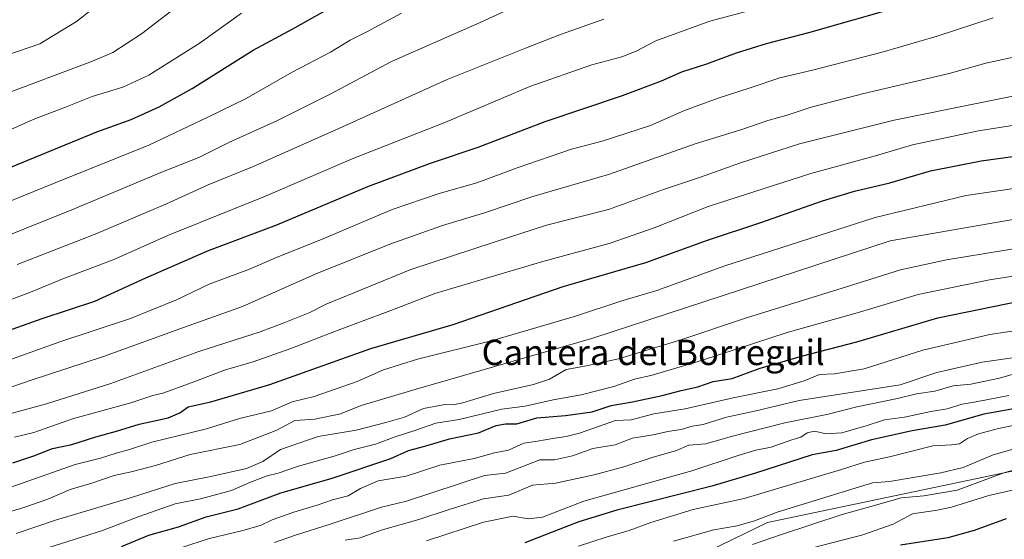
# Model space of a CAD drawing. Units: metres. Extents: x 658670 to 662106, y 4727940 to 4730332.
# Drawn here: x 660075 to 660386, y 4728462 to 4728626 of the extents above; entities that cross this region are included whole.
import ezdxf
from ezdxf.enums import TextEntityAlignment as Align

# ---------------------------------------------------------------- set-up
doc = ezdxf.new("R2010")
doc.units = ezdxf.units.M
doc.header["$MEASUREMENT"] = 0
for name, color, linetype, lineweight in [('Comarca', 2, 'Continuous', 13), ('Comarca CxS', 133, 'Continuous', 0), ('Curva de nivel maestra', 36, 'Continuous', 30), ('Curva de nivel normal', 36, 'Continuous', 0), ('Entidad de ámbito territorial', 19, 'Continuous', 0), ('Entidad de ámbito territorial CxS', 92, 'Continuous', 0), ('Municipio', 9, 'Continuous', 13), ('Municipio CxS', 142, 'Continuous', 0), ('Texto cartográfico', 19, 'Continuous', 0)]:
    doc.layers.add(name, color=color, linetype=linetype, lineweight=lineweight)
doc.styles.add('Arial', font='txt', dxfattribs={"height": 0.2})

# ---------------------------------------------------------------- blocks, each defined once
blk = doc.blocks.new('*U168')
at = {"layer": 'Curva de nivel normal', "color": 36, "linetype": 'Continuous', "lineweight": 0}
blk.add_polyline3d([(660068.89, 4728601.68, 1215), (660098.08, 4728612.64, 1215), (660104.41, 4728615.41, 1215), (660113.46, 4728621.3, 1215), (660132.43, 4728635.86, 1215)], dxfattribs=at)
blk = doc.blocks.new('*U177')
at = {"layer": 'Curva de nivel normal', "color": 36, "linetype": 'Continuous', "lineweight": 0}
blk.add_polyline3d([(660062.6, 4728554.2, 1235), (660091.56, 4728565.74, 1235), (660119.56, 4728577.48, 1235), (660131.56, 4728582.2, 1235), (660141.07, 4728586.97, 1235), (660156.46, 4728593.95, 1235), (660172.83, 4728602.17, 1235), (660192.42, 4728612.53, 1235), (660220.39, 4728624.86, 1235), (660241.21, 4728634.48, 1235)], dxfattribs=at)
blk = doc.blocks.new('*U200')
at = {"layer": 'Curva de nivel normal', "color": 36, "linetype": 'Continuous', "lineweight": 0}
blk.add_polyline3d([(660067.52, 4728613.34, 1210), (660081.42, 4728618.12, 1210), (660093.02, 4728625.16, 1210), (660110.64, 4728639.05, 1210)], dxfattribs=at)
blk = doc.blocks.new('*U202')
at = {"layer": 'Curva de nivel normal', "color": 36, "linetype": 'Continuous', "lineweight": 0}
blk.add_polyline3d([(660064.55, 4728534.63, 1245), (660078.53, 4728539.76, 1245), (660089.19, 4728544.2, 1245), (660104.58, 4728549.97, 1245), (660122.06, 4728557.74, 1245), (660152.09, 4728569.88, 1245), (660180.47, 4728581.99, 1245), (660209.25, 4728593.3, 1245), (660236.06, 4728604.6, 1245), (660255.56, 4728611.46, 1245), (660265.04, 4728614.01, 1245), (660269.6, 4728615.79, 1245), (660275.79, 4728619.09, 1245), (660292.82, 4728625.23, 1245), (660316.88, 4728631.63, 1245)], dxfattribs=at)
blk = doc.blocks.new('*U210')
at = {"layer": 'Curva de nivel normal', "color": 36, "linetype": 'Continuous', "lineweight": 0}
blk.add_polyline3d([(660060.19, 4728585.73, 1220), (660079.3, 4728594.18, 1220), (660089.56, 4728598.11, 1220), (660097.98, 4728601.44, 1220), (660107.58, 4728604.46, 1220), (660115.87, 4728608.25, 1220), (660132.03, 4728618.41, 1220), (660145.1, 4728627.77, 1220)], dxfattribs=at)
blk = doc.blocks.new('*U215')
at = {"layer": 'Curva de nivel normal', "color": 36, "linetype": 'Continuous', "lineweight": 0}
blk.add_polyline3d([(660070, 4728567.64, 1230), (660085.73, 4728574.07, 1230), (660115.86, 4728586.18, 1230), (660134.45, 4728594.96, 1230), (660146.54, 4728600.85, 1230), (660161.06, 4728609.18, 1230), (660173.12, 4728615.46, 1230), (660179.36, 4728619.22, 1230), (660184.56, 4728621.88, 1230), (660195.56, 4728627.72, 1230)], dxfattribs=at)
blk = doc.blocks.new('*U217')
at = {"layer": 'Curva de nivel normal', "color": 36, "linetype": 'Continuous', "lineweight": 0}
blk.add_polyline3d([(660074.27, 4728548.53, 1240), (660098.89, 4728558.05, 1240), (660121.38, 4728567.6, 1240), (660134.51, 4728573.6, 1240), (660148.5, 4728579.28, 1240), (660175.76, 4728591.36, 1240), (660209.93, 4728606.81, 1240), (660234.69, 4728616.74, 1240), (660245.73, 4728621.06, 1240), (660259.42, 4728625.84, 1240)], dxfattribs=at)
blk = doc.blocks.new('*U227')
at = {"layer": 'Curva de nivel maestra', "color": 36, "linetype": 'Continuous', "lineweight": 30}
blk.add_polyline3d([(660069.96, 4728578.29, 1225), (660099.39, 4728590.35, 1225), (660110.23, 4728594.2, 1225), (660119.03, 4728598.22, 1225), (660129.45, 4728604, 1225), (660148.7, 4728616.07, 1225), (660161.24, 4728622.83, 1225), (660175.93, 4728631.02, 1225)], dxfattribs=at)

msp = doc.modelspace()

# ---------------------------------------------------------------- linework, layer by layer
at = {"layer": 'Comarca', "color": 2, "linetype": 'Continuous', "lineweight": 13}
msp.add_polyline3d([(659633.15, 4728216.54, 1333.46), (659653.54, 4728224.6, 1335.63), (659687.17, 4728235.35, 1338.93), (659716.08, 4728243.5, 1341.64), (659752.09, 4728254.99, 1345.31), (659803.05, 4728271.14, 1350.2), (659853.41, 4728286.25, 1351.05), (659900.44, 4728301.99, 1351.05), (659946.84, 4728317.44, 1352.71), (660006.31, 4728336.86, 1351.45), (660053.45, 4728349.8, 1358.31), (660107.68, 4728366.72, 1357.29), (660222.06, 4728423.93, 1343.55), (660311.08, 4728467.15, 1336.68), (660505.93, 4728508, 1336.66), (660703.75, 4728563.46, 1323.08)], dxfattribs=at)
msp.add_polyline3d([(659633.15, 4728216.54, 1333.46), (659653.54, 4728224.6, 1335.63), (659687.17, 4728235.35, 1338.93), (659716.08, 4728243.5, 1341.64), (659752.09, 4728254.99, 1345.31), (659803.05, 4728271.14, 1350.2), (659853.41, 4728286.25, 1351.05), (659900.44, 4728301.99, 1351.05), (659946.84, 4728317.44, 1352.71), (660006.31, 4728336.86, 1351.45), (660053.45, 4728349.8, 1358.31), (660107.68, 4728366.72, 1357.29), (660222.06, 4728423.93, 1343.55), (660311.08, 4728467.15, 1336.68), (660505.93, 4728508, 1336.66), (660703.75, 4728563.46, 1323.08)], dxfattribs=at)
at = {"layer": 'Comarca CxS', "color": 133, "linetype": 'Continuous', "lineweight": 0}
for points in [[(661071.93, 4728624.81, 1331.13), (660809.5, 4728581.28, 1323.62), (660771.03, 4728575.61, 1324.53), (660731.19, 4728569.02, 1323.13), (660703.75, 4728563.46, 1323.08), (660505.93, 4728508, 1336.66), (660311.08, 4728467.15, 1336.68), (660222.06, 4728423.93, 1343.55), (660107.68, 4728366.72, 1357.29), (660053.45, 4728349.8, 1358.31), (660006.31, 4728336.86, 1351.45), (659946.84, 4728317.44, 1352.71), (659900.44, 4728301.99, 1351.05), (659853.41, 4728286.25, 1351.05), (659803.05, 4728271.14, 1350.2), (659752.09, 4728254.99, 1345.31), (659716.08, 4728243.5, 1341.64), (659687.17, 4728235.35, 1338.93), (659653.54, 4728224.6, 1335.63), (659633.15, 4728216.54, 1333.46)], [(661071.93, 4728624.81, 1331.13), (660809.5, 4728581.28, 1323.62), (660771.03, 4728575.61, 1324.53), (660731.19, 4728569.02, 1323.13), (660703.75, 4728563.46, 1323.08), (660505.93, 4728508, 1336.66), (660311.08, 4728467.15, 1336.68), (660222.06, 4728423.93, 1343.55), (660107.68, 4728366.72, 1357.29), (660053.45, 4728349.8, 1358.31), (660006.31, 4728336.86, 1351.45), (659946.84, 4728317.44, 1352.71), (659900.44, 4728301.98, 1351.05), (659853.41, 4728286.25, 1351.05), (659803.05, 4728271.14, 1350.2), (659752.09, 4728254.99, 1345.31), (659716.08, 4728243.5, 1341.64), (659687.17, 4728235.35, 1338.93), (659653.54, 4728224.6, 1335.63), (659633.15, 4728216.54, 1333.46)], [(660053.45, 4728349.8, 1358.31), (660107.68, 4728366.72, 1357.29), (660222.06, 4728423.93, 1343.55), (660311.08, 4728467.15, 1336.68), (660505.93, 4728508, 1336.66), (660703.75, 4728563.46, 1323.08), (660713.87, 4728419.52, 1411.24), (660721.69, 4728308.27, 1326.59), (660723.54, 4728286.06, 1310.03), (660725.82, 4728258.86, 1290.43), (660726.75, 4728190.88, 1245.81), (660726.75, 4728190.88, 1245.81), (660725.11, 4728133.35, 1213.97), (660721.97, 4728099.52, 1195.59), (660718.26, 4728059.6, 1167.31), (660711.85, 4727987.77, 1125.68), (660711.97, 4727985.91, 1124.97), (658723.08, 4727939.79, 1011.91)], [(660053.45, 4728349.8, 1358.31), (660107.68, 4728366.72, 1357.29), (660222.06, 4728423.93, 1343.55), (660311.08, 4728467.15, 1336.68), (660505.93, 4728508, 1336.66), (660703.75, 4728563.46, 1323.08), (660713.87, 4728419.52, 1411.24), (660721.69, 4728308.27, 1326.59), (660723.54, 4728286.06, 1310.03), (660725.82, 4728258.86, 1290.43), (660726.75, 4728190.88, 1245.81), (660726.75, 4728190.88, 1245.81), (660725.11, 4728133.35, 1213.97), (660721.97, 4728099.51, 1195.59), (660718.26, 4728059.6, 1167.31), (660711.85, 4727987.77, 1125.68), (660711.97, 4727985.91, 1124.97), (658723.08, 4727939.79, 1011.91)]]:
    msp.add_polyline3d(points, dxfattribs=at)
at = {"layer": 'Curva de nivel maestra', "color": 36, "linetype": 'Continuous', "lineweight": 30}
for points in [[(660065.19, 4728525.43, 1250), (660082.19, 4728531.49, 1250), (660098.8, 4728536.89, 1250), (660114.84, 4728544.29, 1250), (660134.68, 4728552.91, 1250), (660156.17, 4728561.01, 1250), (660184.89, 4728573.09, 1250), (660204.69, 4728580.48, 1250), (660219.75, 4728585.5, 1250), (660240.84, 4728593.61, 1250), (660265.29, 4728601.85, 1250), (660277.58, 4728606.44, 1250), (660284.03, 4728609.25, 1250), (660291.89, 4728611.77, 1250), (660301.28, 4728615.28, 1250), (660310.77, 4728618.24, 1250), (660324.05, 4728621.66, 1250), (660353.67, 4728630.13, 1250)], [(660072.89, 4728485.89, 1275), (660079.56, 4728488.1, 1275), (660085.47, 4728490.47, 1275), (660091.54, 4728491.76, 1275), (660099.14, 4728494.14, 1275), (660105.62, 4728495.9, 1275), (660112.81, 4728498.13, 1275), (660121.96, 4728500.12, 1275), (660125.56, 4728501.67, 1275), (660128.23, 4728503.63, 1275), (660135.42, 4728505.13, 1275), (660153.99, 4728510.62, 1275), (660185.86, 4728522.03, 1275), (660211.87, 4728529.61, 1275), (660246.56, 4728541.52, 1275), (660272.68, 4728549.17, 1275), (660292.06, 4728556.15, 1275), (660308.98, 4728561.75, 1275), (660328.43, 4728568.53, 1275), (660338.53, 4728571.64, 1275), (660349.64, 4728574.29, 1275), (660362.44, 4728578.07, 1275), (660378.49, 4728581.16, 1275), (660399.22, 4728584.08, 1275)], [(660107.19, 4728459.56, 1300), (660115.8, 4728463.16, 1300), (660125.23, 4728465.76, 1300), (660133.89, 4728468.95, 1300), (660144.05, 4728471.43, 1300), (660157.52, 4728476.5, 1300), (660173.38, 4728480.97, 1300), (660192.23, 4728487.26, 1300), (660197.72, 4728489.79, 1300), (660202.94, 4728491.17, 1300), (660210.66, 4728493.53, 1300), (660219.9, 4728495.4, 1300), (660225.41, 4728497.68, 1300), (660228.32, 4728498.21, 1300), (660231.99, 4728498.21, 1300), (660238.23, 4728500.17, 1300), (660247.34, 4728500.89, 1300), (660255.68, 4728502.06, 1300), (660261.67, 4728504, 1300), (660268.47, 4728505.15, 1300), (660277.85, 4728507.15, 1300), (660283.76, 4728508.8, 1300), (660289.09, 4728509.89, 1300), (660293.86, 4728511.54, 1300), (660299.86, 4728512.56, 1300), (660308.4, 4728515.7, 1300), (660321.8, 4728519.62, 1300), (660339.26, 4728524.09, 1300), (660364.77, 4728531.63, 1300), (660390.94, 4728537.04, 1300)], [(660392.21, 4728503.57, 1325), (660379.34, 4728501.31, 1325), (660367.13, 4728497.83, 1325), (660356.66, 4728496.01, 1325), (660343.89, 4728493.22, 1325), (660332.71, 4728489.8, 1325), (660325.15, 4728488.51, 1325), (660307.22, 4728482.69, 1325), (660293.52, 4728478.54, 1325), (660263.5, 4728470.98, 1325), (660251.54, 4728467.28, 1325), (660244.94, 4728464.83, 1325), (660234.51, 4728460.72, 1325)], [(660386.34, 4728468.28, 1350), (660376.28, 4728464.54, 1350), (660367.98, 4728462.25, 1350), (660353.02, 4728459.96, 1350)]]:
    msp.add_polyline3d(points, dxfattribs=at)
at = {"layer": 'Curva de nivel normal', "color": 36, "linetype": 'Continuous', "lineweight": 0}
for points in [[(660063.94, 4728506.94, 1260), (660078.74, 4728512.02, 1260), (660101.47, 4728519.44, 1260), (660127.06, 4728528.78, 1260), (660145.43, 4728535.29, 1260), (660168.35, 4728545.49, 1260), (660191.89, 4728554.94, 1260), (660208.45, 4728560.8, 1260), (660221.73, 4728564.84, 1260), (660237.04, 4728569.95, 1260), (660260.86, 4728576.9, 1260), (660288.23, 4728586.58, 1260), (660302.89, 4728591.12, 1260), (660311.14, 4728593.88, 1260), (660317.21, 4728595.56, 1260), (660324.86, 4728598.13, 1260), (660341.42, 4728602.48, 1260), (660368.35, 4728608.72, 1260), (660379.93, 4728611.99, 1260), (660395.54, 4728615.37, 1260), (660424.41, 4728619.82, 1260), (660439.86, 4728621.59, 1260), (660449.89, 4728624.04, 1260), (660475.06, 4728630.4, 1260)], [(660063.35, 4728515.42, 1255), (660087.72, 4728524.15, 1255), (660110.02, 4728531.51, 1255), (660124.56, 4728537.4, 1255), (660134.89, 4728542.28, 1255), (660147.56, 4728547.07, 1255), (660155.56, 4728550.47, 1255), (660171.06, 4728556.67, 1255), (660192.64, 4728565.8, 1255), (660207.42, 4728570.93, 1255), (660219.34, 4728574.3, 1255), (660232.02, 4728579, 1255), (660249.24, 4728584.89, 1255), (660258.85, 4728587.44, 1255), (660274.17, 4728592.32, 1255), (660284.88, 4728597.02, 1255), (660295.47, 4728601.01, 1255), (660305.56, 4728604.17, 1255), (660314.89, 4728607.37, 1255), (660325.23, 4728609.83, 1255), (660347.23, 4728615.5, 1255), (660364.56, 4728620.57, 1255), (660382.23, 4728626.35, 1255)], [(660067.49, 4728500.2, 1265), (660083.58, 4728504.58, 1265), (660103.85, 4728510.96, 1265), (660131.55, 4728521.09, 1265), (660150.92, 4728527.29, 1265), (660158.69, 4728530.25, 1265), (660166.59, 4728533.37, 1265), (660171.76, 4728535.95, 1265), (660198.52, 4728546.92, 1265), (660224.79, 4728555.56, 1265), (660241.33, 4728560.87, 1265), (660260.89, 4728565.87, 1265), (660278.23, 4728572.14, 1265), (660289.89, 4728576.08, 1265), (660302.56, 4728580.61, 1265), (660321.19, 4728586.51, 1265), (660351.05, 4728594.06, 1265), (660396.2, 4728603.13, 1265)], [(660073.45, 4728493.99, 1270), (660079.55, 4728495.51, 1270), (660091.72, 4728499.78, 1270), (660110.18, 4728504.85, 1270), (660117.04, 4728507.21, 1270), (660120.25, 4728507.96, 1270), (660127.52, 4728510.5, 1270), (660139.97, 4728515.23, 1270), (660148.74, 4728517.82, 1270), (660160.63, 4728521.95, 1270), (660174.74, 4728527.44, 1270), (660192.19, 4728533.94, 1270), (660206.07, 4728539.38, 1270), (660240.2, 4728549.42, 1270), (660261.41, 4728555.27, 1270), (660275.33, 4728560.09, 1270), (660292.32, 4728566.82, 1270), (660324.68, 4728577.24, 1270), (660345.16, 4728582.8, 1270), (660356.77, 4728586.2, 1270), (660377.67, 4728590.64, 1270), (660419.79, 4728597.33, 1270)], [(660068.56, 4728476.96, 1280), (660092.56, 4728485.44, 1280), (660100.56, 4728487.38, 1280), (660105.52, 4728488.98, 1280), (660109.42, 4728490.06, 1280), (660116.77, 4728492.41, 1280), (660134.05, 4728496.69, 1280), (660144.43, 4728499.87, 1280), (660154.5, 4728502.33, 1280), (660161.04, 4728505.2, 1280), (660167.97, 4728506.89, 1280), (660181.59, 4728511.64, 1280), (660189.89, 4728515.25, 1280), (660200.56, 4728518.6, 1280), (660224.23, 4728524.56, 1280), (660250.46, 4728532.25, 1280), (660264.8, 4728536.94, 1280), (660276.08, 4728540.34, 1280), (660297.55, 4728548.11, 1280), (660345.03, 4728563.29, 1280), (660373.77, 4728570.24, 1280), (660393.08, 4728573.14, 1280)], [(660071.23, 4728470.3, 1285), (660076.33, 4728471.82, 1285), (660083.9, 4728474.52, 1285), (660091, 4728477.5, 1285), (660097.81, 4728479.51, 1285), (660104.89, 4728481.94, 1285), (660110.23, 4728483.06, 1285), (660117.89, 4728485.13, 1285), (660128.89, 4728488.57, 1285), (660144.56, 4728491.77, 1285), (660156.23, 4728496.22, 1285), (660161.89, 4728499.3, 1285), (660168.16, 4728499.72, 1285), (660176.29, 4728501.44, 1285), (660182.82, 4728504, 1285), (660200.23, 4728509.21, 1285), (660255.96, 4728525.29, 1285), (660349.73, 4728556, 1285), (660393.39, 4728563.58, 1285)], [(660073.95, 4728463.62, 1290), (660086.38, 4728467.85, 1290), (660110.38, 4728475, 1290), (660124.16, 4728479.41, 1290), (660135.4, 4728481.6, 1290), (660146.6, 4728484.17, 1290), (660151.84, 4728486.31, 1290), (660157.42, 4728490.16, 1290), (660169.27, 4728494.2, 1290), (660181.23, 4728496.28, 1290), (660190.64, 4728498.7, 1290), (660196.5, 4728500.38, 1290), (660202.52, 4728503.09, 1290), (660209.27, 4728504.34, 1290), (660211.73, 4728504.23, 1290), (660214.94, 4728504.89, 1290), (660224.56, 4728507.76, 1290), (660237.23, 4728510.63, 1290), (660242.23, 4728512.34, 1290), (660247.56, 4728515.4, 1290), (660253.88, 4728516.54, 1290), (660263.99, 4728518.69, 1290), (660283.38, 4728524.65, 1290), (660304.44, 4728531.71, 1290), (660335.92, 4728541.42, 1290), (660353.03, 4728546.82, 1290), (660367.56, 4728549.94, 1290), (660392.58, 4728554.02, 1290)], [(660081.68, 4728458.42, 1295), (660101.19, 4728464.55, 1295), (660112.49, 4728468.95, 1295), (660124.08, 4728472.99, 1295), (660132.15, 4728474.62, 1295), (660141.91, 4728477.26, 1295), (660147.87, 4728479.81, 1295), (660153.2, 4728481.8, 1295), (660156.59, 4728482.66, 1295), (660163.06, 4728484.88, 1295), (660174.33, 4728488.07, 1295), (660180.62, 4728490.18, 1295), (660187.3, 4728491.82, 1295), (660193.57, 4728494.14, 1295), (660199.79, 4728496.15, 1295), (660206.38, 4728498.45, 1295), (660213.76, 4728499.59, 1295), (660227.23, 4728502.91, 1295), (660234.61, 4728503.76, 1295), (660243.41, 4728505.78, 1295), (660252.27, 4728507.41, 1295), (660262.56, 4728509.96, 1295), (660269.08, 4728512.35, 1295), (660274.63, 4728513.62, 1295), (660290.26, 4728518.25, 1295), (660317.25, 4728527, 1295), (660340.06, 4728533.48, 1295), (660358.63, 4728538.98, 1295), (660381.07, 4728543.68, 1295), (660396.75, 4728546.1, 1295)], [(660397.88, 4728528.97, 1305), (660381.16, 4728526.44, 1305), (660360.1, 4728521.5, 1305), (660341.56, 4728515.63, 1305), (660332.23, 4728514.01, 1305), (660327.49, 4728513.75, 1305), (660322.62, 4728511.8, 1305), (660314.31, 4728509.27, 1305), (660300.17, 4728506.4, 1305), (660285.04, 4728502.92, 1305), (660275.19, 4728501.34, 1305), (660268.06, 4728499.54, 1305), (660263.05, 4728499.32, 1305), (660251.73, 4728495.3, 1305), (660247.49, 4728494.28, 1305), (660243.34, 4728493.66, 1305), (660238.48, 4728492.75, 1305), (660234.15, 4728492.09, 1305), (660229.34, 4728489.94, 1305), (660224.89, 4728489.06, 1305), (660218.47, 4728487.34, 1305), (660207.67, 4728485.17, 1305), (660196.99, 4728481.73, 1305), (660188.22, 4728480.23, 1305), (660182.64, 4728477.88, 1305), (660178.67, 4728475.57, 1305), (660173.8, 4728474.26, 1305), (660168.89, 4728472.58, 1305), (660161.61, 4728470.38, 1305), (660154.77, 4728468, 1305), (660151.28, 4728466.29, 1305), (660145.89, 4728464.65, 1305), (660134.56, 4728461.99, 1305), (660126.23, 4728459.22, 1305)], [(660388.3, 4728519.07, 1310), (660378.77, 4728517.72, 1310), (660364.48, 4728514.46, 1310), (660352.91, 4728510.52, 1310), (660321.03, 4728505.63, 1310), (660306.96, 4728502.23, 1310), (660298.14, 4728500.34, 1310), (660290.7, 4728498.03, 1310), (660287.26, 4728497.46, 1310), (660283.82, 4728496.46, 1310), (660279.63, 4728495.82, 1310), (660274.94, 4728494.76, 1310), (660268.39, 4728493.68, 1310), (660262.94, 4728491.61, 1310), (660255.89, 4728490.41, 1310), (660249.56, 4728488.12, 1310), (660243.78, 4728486.9, 1310), (660239.16, 4728486.85, 1310), (660228.4, 4728482.67, 1310), (660221.76, 4728481.96, 1310), (660197.12, 4728473.88, 1310), (660189.2, 4728471.94, 1310), (660173.09, 4728466.54, 1310), (660161.77, 4728463.04, 1310), (660155.52, 4728460.79, 1310)], [(660389.32, 4728514.08, 1315), (660384.29, 4728512.65, 1315), (660375.23, 4728510.76, 1315), (660369.62, 4728510.18, 1315), (660363.8, 4728508.53, 1315), (660358.11, 4728507.71, 1315), (660352.04, 4728506.24, 1315), (660339.23, 4728503.56, 1315), (660329.76, 4728501.17, 1315), (660316.46, 4728498.55, 1315), (660299.97, 4728494.38, 1315), (660291.59, 4728491.9, 1315), (660286.23, 4728491.46, 1315), (660282.29, 4728489.84, 1315), (660274.6, 4728487.61, 1315), (660265.74, 4728484.69, 1315), (660256.39, 4728482.12, 1315), (660244.18, 4728479.57, 1315), (660236.93, 4728478.84, 1315), (660229.37, 4728475.72, 1315), (660221.42, 4728474.53, 1315), (660210.62, 4728471.23, 1315), (660201.01, 4728468.08, 1315), (660189.09, 4728464.74, 1315), (660182.53, 4728462.32, 1315), (660177.79, 4728461.53, 1315)], [(660387.22, 4728507.19, 1320), (660376.9, 4728505.17, 1320), (660372.42, 4728504.47, 1320), (660367.73, 4728502.92, 1320), (660362.56, 4728502.14, 1320), (660354.24, 4728500.35, 1320), (660347.93, 4728499.51, 1320), (660342.52, 4728497.68, 1320), (660334.55, 4728495.4, 1320), (660329.56, 4728495.07, 1320), (660325.89, 4728495.91, 1320), (660323.56, 4728495.4, 1320), (660321.52, 4728494.08, 1320), (660318.44, 4728493.13, 1320), (660312.2, 4728490.86, 1320), (660307.37, 4728489.92, 1320), (660301.79, 4728488.28, 1320), (660287.16, 4728483.46, 1320), (660253.07, 4728473.89, 1320), (660240.02, 4728468.81, 1320), (660235.51, 4728468.24, 1320), (660230.8, 4728469.09, 1320), (660221.42, 4728467.24, 1320), (660203.43, 4728461.28, 1320)], [(660389.11, 4728497.77, 1330), (660383.95, 4728496.78, 1330), (660377.62, 4728495.13, 1330), (660374.11, 4728493.64, 1330), (660371.65, 4728491.9, 1330), (660369.23, 4728491.57, 1330), (660363.23, 4728491.3, 1330), (660349.56, 4728487.83, 1330), (660341.6, 4728486.19, 1330), (660334.39, 4728483.87, 1330), (660303.67, 4728474.71, 1330), (660287.56, 4728471.21, 1330), (660274.26, 4728467.07, 1330), (660267.39, 4728464.63, 1330), (660260.12, 4728462.5, 1330), (660251.39, 4728459.66, 1330)], [(660396.62, 4728492.55, 1335), (660382.23, 4728488.45, 1335), (660372.78, 4728484.45, 1335), (660365.73, 4728482.82, 1335), (660349.56, 4728480.02, 1335), (660344.13, 4728479.67, 1335), (660314.43, 4728470.43, 1335), (660306.98, 4728467.6, 1335), (660301.5, 4728466.1, 1335), (660294.06, 4728464.8, 1335), (660281.38, 4728461.26, 1335)], [(660399.89, 4728486.74, 1340), (660385.65, 4728482.8, 1340), (660370.92, 4728477.35, 1340), (660360.32, 4728475.54, 1340), (660353.23, 4728474.94, 1340), (660345.56, 4728472.66, 1340), (660334.63, 4728469.59, 1340), (660315.51, 4728463.31, 1340), (660306.3, 4728460.18, 1340)], [(660396.61, 4728479.2, 1345), (660380.88, 4728475.67, 1345), (660369.14, 4728471.93, 1345), (660364.58, 4728471, 1345), (660356.81, 4728469.83, 1345), (660350.73, 4728466.61, 1345), (660341.11, 4728463.22, 1345), (660322.01, 4728458.24, 1345)]]:
    msp.add_polyline3d(points, dxfattribs=at)
at = {"layer": 'Entidad de ámbito territorial', "color": 19, "linetype": 'Continuous', "lineweight": 0}
msp.add_polyline3d([(659633.15, 4728216.54, 1333.46), (659653.54, 4728224.6, 1335.63), (659687.17, 4728235.35, 1338.93), (659716.08, 4728243.5, 1341.64), (659752.09, 4728254.99, 1345.31), (659803.05, 4728271.14, 1350.2), (659853.41, 4728286.25, 1351.05), (659900.44, 4728301.99, 1351.05), (659946.84, 4728317.44, 1352.71), (660006.31, 4728336.86, 1351.45), (660053.45, 4728349.8, 1358.31), (660107.68, 4728366.72, 1357.29), (660222.06, 4728423.93, 1343.55), (660311.08, 4728467.15, 1336.68), (660505.93, 4728508, 1336.66), (660703.75, 4728563.46, 1323.08)], dxfattribs=at)
at = {"layer": 'Entidad de ámbito territorial CxS', "color": 92, "linetype": 'Continuous', "lineweight": 0}
for points in [[(661071.93, 4728624.81, 1331.13), (660809.5, 4728581.28, 1323.62), (660771.03, 4728575.61, 1324.52), (660731.19, 4728569.02, 1323.13), (660704.65, 4728563.64, 1323.05), (660703.75, 4728563.46, 1323.08), (660505.93, 4728508, 1336.66), (660311.08, 4728467.15, 1336.68), (660222.06, 4728423.93, 1343.55), (660107.68, 4728366.72, 1357.29), (660053.45, 4728349.8, 1358.31), (660006.31, 4728336.86, 1351.45), (659946.84, 4728317.44, 1352.71), (659900.44, 4728301.99, 1351.05), (659853.41, 4728286.25, 1351.05), (659803.05, 4728271.14, 1350.2), (659752.09, 4728254.99, 1345.31), (659716.08, 4728243.5, 1341.64), (659687.17, 4728235.35, 1338.93), (659653.54, 4728224.6, 1335.63), (659633.15, 4728216.54, 1333.46)], [(661071.93, 4728624.81, 1331.13), (660809.5, 4728581.28, 1323.62), (660771.03, 4728575.61, 1324.53), (660731.19, 4728569.02, 1323.13), (660704.65, 4728563.64, 1323.05), (660703.75, 4728563.46, 1323.08), (660505.93, 4728508, 1336.66), (660311.08, 4728467.15, 1336.68), (660222.06, 4728423.93, 1343.55), (660107.68, 4728366.72, 1357.29), (660053.45, 4728349.8, 1358.31), (660006.31, 4728336.86, 1351.45), (659946.84, 4728317.44, 1352.71), (659900.44, 4728301.99, 1351.05), (659853.41, 4728286.25, 1351.05), (659803.05, 4728271.14, 1350.2), (659752.09, 4728254.99, 1345.31), (659716.08, 4728243.5, 1341.64), (659687.17, 4728235.35, 1338.93), (659653.54, 4728224.6, 1335.63), (659633.15, 4728216.54, 1333.46)]]:
    msp.add_polyline3d(points, dxfattribs=at)
at = {"layer": 'Municipio', "color": 9, "linetype": 'Continuous', "lineweight": 13}
msp.add_polyline3d([(659633.15, 4728216.54, 1333.46), (659653.54, 4728224.6, 1335.63), (659687.17, 4728235.35, 1338.93), (659716.08, 4728243.5, 1341.64), (659752.09, 4728254.99, 1345.31), (659803.05, 4728271.14, 1350.2), (659853.41, 4728286.25, 1351.05), (659900.44, 4728301.99, 1351.05), (659946.84, 4728317.44, 1352.71), (660006.31, 4728336.86, 1351.45), (660053.45, 4728349.8, 1358.31), (660107.68, 4728366.72, 1357.29), (660222.06, 4728423.93, 1343.55), (660311.08, 4728467.15, 1336.68), (660505.93, 4728508, 1336.66), (660703.75, 4728563.46, 1323.08)], dxfattribs=at)
msp.add_polyline3d([(659633.15, 4728216.54, 1333.46), (659653.54, 4728224.6, 1335.63), (659687.17, 4728235.35, 1338.93), (659716.08, 4728243.5, 1341.64), (659752.09, 4728254.99, 1345.31), (659803.05, 4728271.14, 1350.2), (659853.41, 4728286.25, 1351.05), (659900.44, 4728301.99, 1351.05), (659946.84, 4728317.44, 1352.71), (660006.31, 4728336.86, 1351.45), (660053.45, 4728349.8, 1358.31), (660107.68, 4728366.72, 1357.29), (660222.06, 4728423.93, 1343.55), (660311.08, 4728467.15, 1336.68), (660505.93, 4728508, 1336.66), (660703.75, 4728563.46, 1323.08)], dxfattribs=at)
at = {"layer": 'Municipio CxS', "color": 142, "linetype": 'Continuous', "lineweight": 0}
for points in [[(661071.93, 4728624.81, 1331.13), (660809.5, 4728581.28, 1323.62), (660771.03, 4728575.61, 1324.52), (660731.19, 4728569.02, 1323.13), (660704.65, 4728563.64, 1323.05), (660703.75, 4728563.46, 1323.08), (660505.93, 4728508, 1336.66), (660311.08, 4728467.15, 1336.68), (660222.06, 4728423.93, 1343.55), (660107.68, 4728366.72, 1357.29), (660053.45, 4728349.8, 1358.31), (660006.31, 4728336.86, 1351.45), (659946.84, 4728317.44, 1352.71), (659900.44, 4728301.99, 1351.05), (659853.41, 4728286.25, 1351.05), (659803.05, 4728271.14, 1350.2), (659752.09, 4728254.99, 1345.31), (659716.08, 4728243.5, 1341.64), (659687.17, 4728235.35, 1338.93), (659653.54, 4728224.6, 1335.63), (659633.15, 4728216.54, 1333.46)], [(661071.93, 4728624.81, 1331.13), (660809.5, 4728581.28, 1323.62), (660771.03, 4728575.61, 1324.53), (660731.19, 4728569.02, 1323.13), (660704.65, 4728563.64, 1323.05), (660703.75, 4728563.46, 1323.08), (660505.93, 4728508, 1336.66), (660311.08, 4728467.15, 1336.68), (660222.06, 4728423.93, 1343.55), (660107.68, 4728366.72, 1357.29), (660053.45, 4728349.8, 1358.31), (660006.31, 4728336.86, 1351.45), (659946.84, 4728317.44, 1352.71), (659900.44, 4728301.99, 1351.05), (659853.41, 4728286.25, 1351.05), (659803.05, 4728271.14, 1350.2), (659752.09, 4728254.99, 1345.31), (659716.08, 4728243.5, 1341.64), (659687.17, 4728235.35, 1338.93), (659653.54, 4728224.6, 1335.63), (659633.15, 4728216.54, 1333.46)], [(660053.45, 4728349.8, 1358.31), (660107.68, 4728366.72, 1357.29), (660222.06, 4728423.93, 1343.55), (660311.08, 4728467.15, 1336.68), (660505.93, 4728508, 1336.66), (660703.75, 4728563.46, 1323.08), (660710.61, 4728465.86, 1394.17), (660713.87, 4728419.52, 1411.24), (660721.69, 4728308.27, 1326.59), (660723.54, 4728286.06, 1310.03), (660724.01, 4728280.43, 1305.6), (660725.82, 4728258.86, 1290.43), (660726.75, 4728190.88, 1245.81), (660725.11, 4728133.35, 1213.97), (660721.97, 4728099.52, 1195.59), (660719.69, 4728074.96, 1180.21), (660718.26, 4728059.6, 1167.31), (660711.85, 4727987.77, 1125.68), (660711.97, 4727985.91, 1124.97), (658723.08, 4727939.79, 1011.91)], [(660053.45, 4728349.8, 1358.31), (660107.68, 4728366.72, 1357.29), (660222.06, 4728423.93, 1343.55), (660311.08, 4728467.15, 1336.68), (660505.93, 4728508, 1336.66), (660703.75, 4728563.46, 1323.08), (660710.61, 4728465.86, 1394.17), (660713.87, 4728419.52, 1411.24), (660721.69, 4728308.27, 1326.59), (660723.54, 4728286.06, 1310.03), (660724.01, 4728280.43, 1305.6), (660725.82, 4728258.86, 1290.43), (660726.75, 4728190.88, 1245.81), (660725.11, 4728133.35, 1213.97), (660721.97, 4728099.52, 1195.59), (660719.69, 4728074.96, 1180.21), (660718.26, 4728059.6, 1167.31), (660711.85, 4727987.77, 1125.68), (660711.97, 4727985.91, 1124.97), (658723.08, 4727939.79, 1011.91)]]:
    msp.add_polyline3d(points, dxfattribs=at)

# ---------------------------------------------------------------- block references
at = {"layer": 'Curva de nivel maestra', "color": 36, "linetype": 'Continuous', "lineweight": 30}
msp.add_blockref('*U227', (0, 0), dxfattribs=at)
at = {"layer": 'Curva de nivel normal', "color": 36, "linetype": 'Continuous', "lineweight": 0}
for name in ['*U200', '*U168', '*U210', '*U215', '*U177', '*U217', '*U202']:
    msp.add_blockref(name, (0, 0), dxfattribs=at)

# ---------------------------------------------------------------- texts
at = {"layer": 'Texto cartográfico', "color": 19, "linetype": 'Continuous', "lineweight": 0, "style": 'Arial'}
msp.add_text('Cantera del Borreguil', height=8, dxfattribs=at).set_placement((660274.97, 4728520.77), align=Align.MIDDLE_CENTER)

doc.saveas('drawing.dxf')
